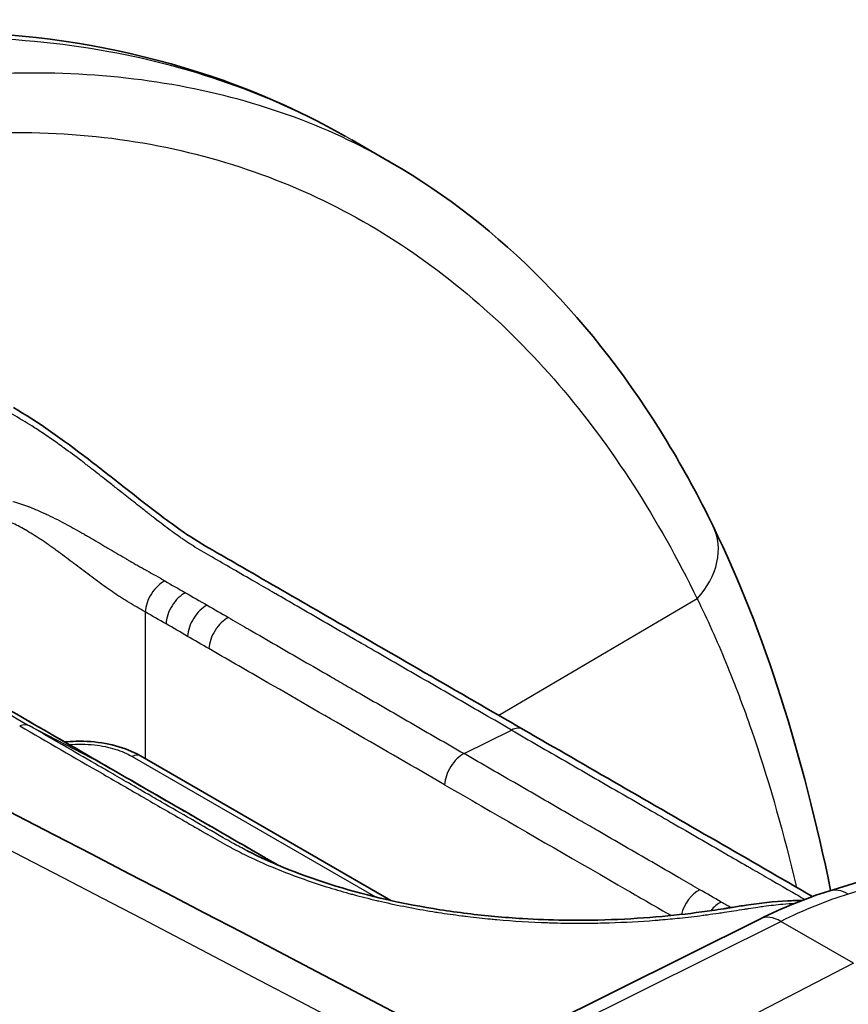
# Model space of a CAD drawing. Units: millimetres. Extents: x 94 to 6947, y 52 to 3143.
# Drawn here: x 1897 to 1921, y 1206 to 1235 of the extents above; entities that cross this region are included whole.
import ezdxf

# ---------------------------------------------------------------- set-up
doc = ezdxf.new("R2010")
doc.units = ezdxf.units.MM
doc.header["$LTSCALE"] = 6.5
doc.layers.add('Visible (ISO)', color=7, linetype='Continuous', lineweight=35)
doc.layers.add('Visible Narrow (ISO)', color=7, linetype='Continuous', lineweight=25)

msp = doc.modelspace()

# ---------------------------------------------------------------- linework, layer by layer
at = {"layer": 'Visible (ISO)'}
for p, q in [((1906.806, 1231.801), (1907.994, 1231.115)), ((1907.963, 1209.332), (1900.562, 1213.605)), ((1905.292, 1209.994), (1905.292, 1209.994)), ((1908.221, 1209.183), (1908.221, 1209.183)), ((1918.864, 1208.784), (1910.617, 1204.682))]:
    msp.add_line(p, q, dxfattribs=at)
msp.add_ellipse((1943.964, -500.246), major_axis=(996.531, -1770.861), ratio=0.584609, start_param=2.310972, end_param=2.414232, dxfattribs=at)
for points, knots in [([(1889.797, 1234.688), (1894.48, 1235.35), (1899.008, 1234.978), (1904.251, 1233.112), (1905.462, 1232.56), (1906.614, 1231.91)], [0, 0, 0, 0, 2.034976, 2.034976, 2.67708, 2.67708, 2.67708, 2.67708]), ([(1907.992, 1231.116), (1911.19, 1229.27), (1913.98, 1226.425), (1916.609, 1222.081), (1917.061, 1221.249), (1917.483, 1220.384)], [0, 0, 0, 0, 1.908091, 1.908091, 2.335717, 2.335717, 2.335717, 2.335717]), ([(1896.81, 1223.892), (1897.531, 1223.475), (1898.275, 1222.942), (1899.413, 1222.067), (1899.808, 1221.756), (1900.525, 1221.193), (1900.848, 1220.94), (1901.388, 1220.533), (1901.609, 1220.371), (1902.131, 1220.012), (1902.417, 1219.842), (1902.788, 1219.628), (1902.874, 1219.578), (1903.219, 1219.379), (1903.478, 1219.23), (1904.514, 1218.631), (1905.29, 1218.183), (1908.001, 1216.618), (1909.935, 1215.502), (1911.868, 1214.385)], [0, 0, 0, 0, 0.295104, 0.295104, 0.447402, 0.447402, 0.569041, 0.569041, 0.653054, 0.653054, 0.774246, 0.774246, 0.810859, 0.810859, 0.920701, 0.920701, 1.250226, 1.250226, 2.070686, 2.070686, 2.070686, 2.070686]), ([(1911.868, 1214.385), (1913.772, 1213.286), (1915.675, 1212.188), (1918.525, 1210.542), (1919.472, 1209.996), (1920.42, 1209.448)], [0, 0, 0, 0, 0.807469, 0.807469, 1.209385, 1.209385, 1.209385, 1.209385]), ([(1898.325, 1214.013), (1898.436, 1214.025), (1898.549, 1214.032), (1898.951, 1214.042), (1899.25, 1214.02), (1899.803, 1213.918), (1900.066, 1213.84), (1900.391, 1213.697), (1900.479, 1213.653), (1900.562, 1213.605)], [0.0528544, 0.0528544, 0.0528544, 0.0528544, 0.0866141, 0.0866141, 0.1740162, 0.1740162, 0.2585675, 0.2585675, 0.2914934, 0.2914934, 0.2914934, 0.2914934]), ([(1895.806, 1212.413), (1919.42, 1200.23), (1943.054, 1187.349), (1992.922, 1158.721), (2019.168, 1142.803), (2045.347, 1126.077)], [0, 0, 0, 0, 10.002892, 10.002892, 21.126623, 21.126623, 21.126623, 21.126623]), ([(1903.714, 1210.8), (1904.487, 1210.403), (1905.386, 1210.048), (1907.307, 1209.461), (1908.358, 1209.224), (1909.95, 1208.975), (1910.495, 1208.908), (1911.31, 1208.834), (1911.584, 1208.813), (1912.266, 1208.772), (1912.672, 1208.757), (1914.163, 1208.734), (1915.216, 1208.786), (1916.611, 1208.922), (1917.049, 1208.977), (1917.572, 1209.052), (1917.685, 1209.07), (1917.817, 1209.09), (1917.837, 1209.094), (1917.874, 1209.1), (1917.889, 1209.102), (1917.951, 1209.112), (1917.997, 1209.12), (1918.181, 1209.149), (1918.318, 1209.172), (1918.867, 1209.254), (1919.279, 1209.299), (1919.827, 1209.328), (1919.97, 1209.333), (1920.112, 1209.334)], [0, 0, 0, 0, 0.312592, 0.312592, 0.632415, 0.632415, 0.796251, 0.796251, 0.879722, 0.879722, 1.005049, 1.005049, 1.349385, 1.349385, 1.520493, 1.520493, 1.569593, 1.569593, 1.578796, 1.578796, 1.585698, 1.585698, 1.606405, 1.606405, 1.668526, 1.668526, 1.854976, 1.854976, 1.920742, 1.920742, 1.920742, 1.920742]), ([(1904.198, 1210.622), (1904.235, 1210.601), (1904.273, 1210.579), (1904.343, 1210.538), (1904.376, 1210.519), (1904.476, 1210.461), (1904.543, 1210.422), (1904.611, 1210.383)], [0, 0, 0, 0, 0.01589005, 0.01589005, 0.02979393, 0.02979393, 0.05838216, 0.05838216, 0.05838216, 0.05838216])]:
    msp.add_open_spline(points, degree=3, knots=knots, dxfattribs=at)
for points in [[(1917.483, 1220.384), (1919.018, 1217.238), (1920.134, 1213.623), (1920.954, 1209.625)], [(1894.569, 1216.182), (1896.176, 1215.258), (1897.779, 1214.329), (1899.383, 1213.402)], [(1899.383, 1213.402), (1900.988, 1212.476), (1902.59, 1211.555), (1904.198, 1210.622)], [(1920.902, 1209.609), (1923.94, 1210.556), (1926.945, 1211.242), (1929.875, 1211.656)], [(1903.714, 1210.8), (1903.71, 1210.801), (1903.707, 1210.803), (1903.704, 1210.804)], [(1918.864, 1208.784), (1919.543, 1209.121), (1920.225, 1209.398), (1920.902, 1209.609)]]:
    msp.add_open_spline(points, degree=3, dxfattribs=at)
at = {"layer": 'Visible Narrow (ISO)'}
for p, q in [((1917.012, 1218.243), (1911.151, 1214.799)), ((1900.704, 1217.857), (1900.704, 1213.523)), ((1897.285, 1214.491), (1899.373, 1213.408)), ((1910.126, 1213.67), (1911.524, 1214.367)), ((1900.32, 1213.587), (1907.507, 1209.438)), ((1910.986, 1204.487), (1919.484, 1208.713)), ((1921.625, 1207.477), (1919.484, 1208.713)), ((1921.625, 1207.477), (1916.748, 1204.96))]:
    msp.add_line(p, q, dxfattribs=at)
for centre, major_axis, ratio, start_param, end_param in [((1915.2, 1219.271), (2.283, 1.114), 0.763422, 5.194462, 6.283185), ((1901.243, 1218.135), (0.387, 0.656), 0.57145, 0.723432, 2.30942), ((1901.858, 1217.78), (0.379, 0.661), 0.579068, 0.715726, 2.302175), ((1902.496, 1217.412), (0.382, 0.66), 0.576873, 0.717848, 2.304293), ((1903.126, 1217.048), (0.381, 0.66), 0.577478, 0.717266, 2.303712), ((1896.914, 1213.825), (0.381, 0.66), 0.57735, 0.026045, 0.630817), ((1911.487, 1213.725), (0.381, 0.66), 0.57735, 0, 0.717389), ((1900.308, 1213.165), (0.254, 0.44), 0.57735, 0, 0.750492), ((1910.089, 1213.028), (-0.381, -0.66), 0.57735, 3.858981, 5.445427), ((1899.002, 1212.742), (0.381, 0.66), 0.57735, 6.283182, 6.30923), ((1927.947, -514.694), (-975.376, 1789.185), 0.593219, 5.460443, 5.563797), ((1906.636, 1125.083), (48.317, 82.259), 0.582301, 0.433447, 0.569853), ((1903.815, 1209.963), (0.382, 0.659), 0.575846, 0, 0.027215), ((1921.279, 1208.397), (-0.378, 1.213), 0.684441, 5.63956, 6.283185), ((1917.052, 1209.008), (0.381, 0.66), 0.577223, 0.717511, 2.021644), ((1918.711, 1193.783), (8.999, 15.336), 0.58201, 0.569596, 0.728398), ((1917.682, 1208.644), (0.38, 0.66), 0.577827, 0.716929, 1.305193), ((1919.43, 1207.647), (-0.566, 1.137), 0.606468, 5.534816, 6.283185)]:
    msp.add_ellipse(centre, major_axis=major_axis, ratio=ratio, start_param=start_param, end_param=end_param, dxfattribs=at)
for points, knots in [([(1890.582, 1234.52), (1893.689, 1234.96), (1896.75, 1234.942), (1899.629, 1234.414), (1902.193, 1233.943), (1904.612, 1233.067), (1906.806, 1231.801)], [5.0686928, 5.0686928, 5.0686928, 5.0686928, 5.2958035, 5.2958035, 5.2958035, 5.4980602, 5.4980602, 5.4980602, 5.4980602]), ([(1907.992, 1231.116), (1907.696, 1231.287), (1907.396, 1231.449), (1905.046, 1232.639), (1902.798, 1233.303), (1897.933, 1233.892), (1895.317, 1233.817), (1892.54, 1233.39)], [0.4627041, 0.4627041, 0.4627041, 0.4627041, 0.5, 0.5, 0.75, 0.75, 1, 1, 1, 1]), ([(1893.133, 1231.723), (1895.854, 1232.142), (1898.451, 1232.111), (1903.279, 1231.225), (1905.51, 1230.372), (1909.542, 1227.963), (1911.343, 1226.407), (1914.503, 1222.725), (1915.863, 1220.598), (1917.012, 1218.243)], [0, 0, 0, 0, 0.25, 0.25, 0.5, 0.5, 0.75, 0.75, 1, 1, 1, 1]), ([(1911.524, 1214.367), (1911.26, 1214.52), (1910.996, 1214.672), (1910.732, 1214.824), (1910.468, 1214.977), (1910.205, 1215.129), (1909.941, 1215.281), (1909.677, 1215.434), (1909.413, 1215.586), (1909.149, 1215.739), (1908.885, 1215.891), (1908.621, 1216.043), (1908.357, 1216.196), (1908.093, 1216.348), (1907.829, 1216.5), (1907.565, 1216.653), (1907.314, 1216.798), (1907.063, 1216.943), (1906.812, 1217.088), (1906.799, 1217.095), (1906.787, 1217.102), (1906.774, 1217.11), (1906.509, 1217.262), (1906.246, 1217.415), (1905.982, 1217.567), (1905.718, 1217.719), (1905.455, 1217.872), (1905.19, 1218.024), (1904.981, 1218.145), (1904.77, 1218.267), (1904.561, 1218.387), (1904.526, 1218.408), (1904.491, 1218.428), (1904.457, 1218.448), (1904.28, 1218.55), (1904.109, 1218.65), (1903.933, 1218.751), (1903.722, 1218.873), (1903.503, 1218.999), (1903.29, 1219.121), (1903.286, 1219.123), (1903.283, 1219.126), (1903.279, 1219.128), (1903.082, 1219.241), (1902.885, 1219.354), (1902.689, 1219.468), (1902.676, 1219.476), (1902.662, 1219.483), (1902.649, 1219.491), (1902.467, 1219.597), (1902.287, 1219.702), (1902.107, 1219.813), (1902.095, 1219.82), (1902.084, 1219.827), (1902.072, 1219.834), (1902.028, 1219.862), (1901.984, 1219.89), (1901.94, 1219.92), (1901.899, 1219.947), (1901.858, 1219.976), (1901.816, 1220.005), (1901.785, 1220.027), (1901.752, 1220.049), (1901.72, 1220.072), (1901.65, 1220.121), (1901.58, 1220.172), (1901.508, 1220.225), (1901.478, 1220.247), (1901.447, 1220.269), (1901.417, 1220.291), (1901.256, 1220.411), (1901.093, 1220.535), (1900.929, 1220.663), (1900.907, 1220.679), (1900.886, 1220.696), (1900.865, 1220.713), (1900.83, 1220.74), (1900.795, 1220.767), (1900.76, 1220.794), (1900.716, 1220.829), (1900.671, 1220.864), (1900.627, 1220.899), (1900.488, 1221.008), (1900.347, 1221.119), (1900.209, 1221.228), (1900.145, 1221.279), (1900.081, 1221.33), (1900.017, 1221.38), (1899.964, 1221.423), (1899.91, 1221.465), (1899.857, 1221.507), (1899.81, 1221.544), (1899.763, 1221.582), (1899.716, 1221.619), (1899.665, 1221.659), (1899.614, 1221.699), (1899.563, 1221.739), (1899.414, 1221.856), (1899.266, 1221.972), (1899.118, 1222.086), (1899.081, 1222.115), (1899.044, 1222.144), (1899.006, 1222.173), (1898.979, 1222.194), (1898.951, 1222.215), (1898.924, 1222.236), (1898.89, 1222.263), (1898.856, 1222.289), (1898.822, 1222.314), (1898.646, 1222.448), (1898.471, 1222.578), (1898.298, 1222.704), (1898.277, 1222.72), (1898.255, 1222.736), (1898.233, 1222.752), (1898.115, 1222.837), (1897.998, 1222.919), (1897.881, 1223), (1897.815, 1223.046), (1897.749, 1223.091), (1897.683, 1223.135), (1897.574, 1223.208), (1897.464, 1223.28), (1897.355, 1223.349), (1897.265, 1223.406), (1897.176, 1223.461), (1897.088, 1223.514), (1897.083, 1223.517), (1897.079, 1223.519), (1897.074, 1223.522), (1896.888, 1223.634), (1896.705, 1223.736), (1896.528, 1223.829), (1896.436, 1223.877), (1896.346, 1223.923), (1896.253, 1223.966), (1896.141, 1224.019), (1896.026, 1224.069), (1895.917, 1224.113), (1895.84, 1224.145), (1895.757, 1224.178), (1895.68, 1224.206), (1895.606, 1224.233), (1895.539, 1224.256), (1895.47, 1224.277), (1895.44, 1224.286), (1895.409, 1224.296), (1895.378, 1224.305), (1895.326, 1224.319), (1895.274, 1224.333), (1895.222, 1224.346), (1895.103, 1224.376), (1894.987, 1224.4), (1894.869, 1224.421), (1894.796, 1224.434), (1894.723, 1224.446), (1894.65, 1224.457), (1894.458, 1224.486), (1894.262, 1224.507), (1894.063, 1224.522), (1893.982, 1224.528), (1893.901, 1224.532), (1893.819, 1224.536), (1893.571, 1224.547), (1893.324, 1224.548), (1893.067, 1224.54), (1892.996, 1224.538), (1892.925, 1224.534), (1892.855, 1224.531), (1892.812, 1224.529), (1892.77, 1224.526), (1892.726, 1224.524), (1892.635, 1224.518), (1892.549, 1224.511), (1892.456, 1224.504), (1892.385, 1224.498), (1892.311, 1224.491), (1892.239, 1224.484), (1892.216, 1224.482), (1892.193, 1224.48), (1892.17, 1224.477), (1891.987, 1224.459), (1891.802, 1224.438), (1891.619, 1224.412), (1891.615, 1224.411), (1891.612, 1224.411), (1891.608, 1224.41), (1891.453, 1224.388), (1891.3, 1224.362), (1891.152, 1224.331), (1891.121, 1224.325), (1891.091, 1224.319), (1891.062, 1224.312), (1891.034, 1224.305), (1891.006, 1224.299), (1890.979, 1224.292), (1890.889, 1224.27), (1890.801, 1224.247), (1890.714, 1224.221), (1890.66, 1224.205), (1890.606, 1224.188), (1890.553, 1224.17), (1890.471, 1224.143), (1890.39, 1224.114), (1890.311, 1224.082), (1890.245, 1224.057), (1890.18, 1224.029), (1890.117, 1224.001), (1890.054, 1223.973), (1889.993, 1223.944), (1889.934, 1223.914), (1889.86, 1223.877), (1889.788, 1223.838), (1889.719, 1223.797), (1889.701, 1223.787), (1889.684, 1223.776), (1889.667, 1223.766), (1889.642, 1223.751), (1889.617, 1223.735), (1889.593, 1223.72), (1889.539, 1223.685), (1889.487, 1223.65), (1889.436, 1223.613), (1889.285, 1223.504), (1889.149, 1223.387), (1889.028, 1223.262), (1889.017, 1223.251), (1889.006, 1223.24), (1888.996, 1223.229), (1888.964, 1223.195), (1888.934, 1223.16), (1888.904, 1223.125), (1888.882, 1223.099), (1888.86, 1223.071), (1888.838, 1223.044), (1888.724, 1222.896), (1888.63, 1222.739), (1888.557, 1222.577), (1888.536, 1222.531), (1888.517, 1222.484), (1888.499, 1222.436), (1888.457, 1222.323), (1888.426, 1222.207), (1888.404, 1222.089), (1888.389, 1222.01), (1888.379, 1221.931), (1888.373, 1221.85), (1888.365, 1221.731), (1888.366, 1221.61), (1888.377, 1221.486), (1888.378, 1221.478), (1888.378, 1221.47), (1888.379, 1221.462), (1888.389, 1221.36), (1888.406, 1221.257), (1888.43, 1221.154), (1888.437, 1221.124), (1888.444, 1221.093), (1888.452, 1221.063), (1888.457, 1221.048), (1888.461, 1221.032), (1888.465, 1221.017), (1888.5, 1220.893), (1888.545, 1220.769), (1888.599, 1220.644), (1888.626, 1220.581), (1888.656, 1220.517), (1888.688, 1220.454), (1888.721, 1220.388), (1888.757, 1220.322), (1888.795, 1220.257), (1888.82, 1220.214), (1888.846, 1220.171), (1888.873, 1220.129), (1888.909, 1220.072), (1888.947, 1220.015), (1888.987, 1219.959), (1889.002, 1219.937), (1889.018, 1219.915), (1889.034, 1219.893), (1889.044, 1219.879), (1889.054, 1219.865), (1889.064, 1219.851), (1889.122, 1219.774), (1889.183, 1219.697), (1889.247, 1219.62), (1889.296, 1219.563), (1889.346, 1219.505), (1889.398, 1219.448), (1889.431, 1219.412), (1889.464, 1219.376), (1889.498, 1219.34), (1889.57, 1219.266), (1889.644, 1219.192), (1889.721, 1219.119), (1889.779, 1219.064), (1889.839, 1219.009), (1889.901, 1218.954), (1889.96, 1218.903), (1890.02, 1218.851), (1890.082, 1218.8), (1890.133, 1218.757), (1890.186, 1218.715), (1890.239, 1218.672), (1890.324, 1218.605), (1890.412, 1218.539), (1890.502, 1218.473), (1890.581, 1218.415), (1890.661, 1218.358), (1890.743, 1218.302), (1890.811, 1218.256), (1890.879, 1218.21), (1890.95, 1218.165), (1891.065, 1218.091), (1891.186, 1218.017), (1891.308, 1217.945), (1891.388, 1217.897), (1891.473, 1217.847), (1891.557, 1217.798), (1891.873, 1217.613), (1892.165, 1217.446), (1892.471, 1217.27), (1892.481, 1217.265), (1892.491, 1217.259), (1892.501, 1217.253), (1892.795, 1217.084), (1893.092, 1216.912), (1893.384, 1216.743), (1893.488, 1216.683), (1893.592, 1216.623), (1893.697, 1216.562), (1893.918, 1216.435), (1894.138, 1216.308), (1894.359, 1216.18), (1894.537, 1216.077), (1894.715, 1215.974), (1894.893, 1215.872), (1895.04, 1215.787), (1895.187, 1215.702), (1895.334, 1215.617), (1895.66, 1215.429), (1895.985, 1215.242), (1896.31, 1215.054), (1896.635, 1214.866), (1896.96, 1214.678), (1897.285, 1214.491)], [0, 0, 0, 0, 0.00111971, 0.00111971, 0.00111971, 0.00223941, 0.00223941, 0.00223941, 0.00335911, 0.00335911, 0.00335911, 0.00447882, 0.00447882, 0.00447882, 0.00559856, 0.00559856, 0.00559856, 0.00666331, 0.00666331, 0.00666331, 0.00671832, 0.00671832, 0.00671832, 0.00783905, 0.00783905, 0.00783905, 0.00895943, 0.00895943, 0.00895943, 0.00984762, 0.00984762, 0.00984762, 0.00999496, 0.00999496, 0.00999496, 0.01074493, 0.01074493, 0.01074493, 0.01164446, 0.01164446, 0.01164446, 0.01166079, 0.01166079, 0.01166079, 0.01249371, 0.01249371, 0.01249371, 0.0125514, 0.0125514, 0.0125514, 0.01332662, 0.01332662, 0.01332662, 0.01337573, 0.01337573, 0.01337573, 0.01356809, 0.01356809, 0.01356809, 0.01374308, 0.01374308, 0.01374308, 0.01387641, 0.01387641, 0.01387641, 0.01415953, 0.01415953, 0.01415953, 0.0142782, 0.0142782, 0.0142782, 0.01491008, 0.01491008, 0.01491008, 0.01499245, 0.01499245, 0.01499245, 0.01512591, 0.01512591, 0.01512591, 0.01529496, 0.01529496, 0.01529496, 0.01582536, 0.01582536, 0.01582536, 0.01607133, 0.01607133, 0.01607133, 0.01627848, 0.01627848, 0.01627848, 0.01646056, 0.01646056, 0.01646056, 0.01665827, 0.01665827, 0.01665827, 0.01723612, 0.01723612, 0.01723612, 0.0173827, 0.0173827, 0.0173827, 0.01749119, 0.01749119, 0.01749119, 0.01762622, 0.01762622, 0.01762622, 0.0183241, 0.0183241, 0.0183241, 0.01841239, 0.01841239, 0.01841239, 0.01888797, 0.01888797, 0.01888797, 0.01915701, 0.01915701, 0.01915701, 0.01960301, 0.01960301, 0.01960301, 0.01997115, 0.01997115, 0.01997115, 0.01998993, 0.01998993, 0.01998993, 0.02076412, 0.02076412, 0.02076412, 0.0211666, 0.0211666, 0.0211666, 0.02165576, 0.02165576, 0.02165576, 0.02200312, 0.02200312, 0.02200312, 0.02233977, 0.02233977, 0.02233977, 0.02248867, 0.02248867, 0.02248867, 0.02274097, 0.02274097, 0.02274097, 0.02332158, 0.02332158, 0.02332158, 0.02367692, 0.02367692, 0.02367692, 0.02460701, 0.02460701, 0.02460701, 0.02498741, 0.02498741, 0.02498741, 0.02614196, 0.02614196, 0.02614196, 0.02645857, 0.02645857, 0.02645857, 0.02665324, 0.02665324, 0.02665324, 0.02706578, 0.02706578, 0.02706578, 0.02738466, 0.02738466, 0.02738466, 0.02748615, 0.02748615, 0.02748615, 0.02830274, 0.02830274, 0.02830274, 0.02831907, 0.02831907, 0.02831907, 0.02901098, 0.02901098, 0.02901098, 0.02915198, 0.02915198, 0.02915198, 0.02928354, 0.02928354, 0.02928354, 0.02971379, 0.02971379, 0.02971379, 0.02998489, 0.02998489, 0.02998489, 0.03040608, 0.03040608, 0.03040608, 0.03075835, 0.03075835, 0.03075835, 0.03110707, 0.03110707, 0.03110707, 0.03154031, 0.03154031, 0.03154031, 0.03165072, 0.03165072, 0.03165072, 0.03181005, 0.03181005, 0.03181005, 0.03216485, 0.03216485, 0.03216485, 0.03322233, 0.03322233, 0.03322233, 0.03331655, 0.03331655, 0.03331655, 0.03359952, 0.03359952, 0.03359952, 0.03381618, 0.03381618, 0.03381618, 0.03498237, 0.03498237, 0.03498237, 0.03531724, 0.03531724, 0.03531724, 0.03611589, 0.03611589, 0.03611589, 0.0366482, 0.0366482, 0.0366482, 0.03742979, 0.03742979, 0.03742979, 0.03748112, 0.03748112, 0.03748112, 0.03812431, 0.03812431, 0.03812431, 0.03831403, 0.03831403, 0.03831403, 0.0384093, 0.0384093, 0.0384093, 0.03918139, 0.03918139, 0.03918139, 0.03957405, 0.03957405, 0.03957405, 0.03997986, 0.03997986, 0.03997986, 0.04024255, 0.04024255, 0.04024255, 0.04059254, 0.04059254, 0.04059254, 0.04072775, 0.04072775, 0.04072775, 0.04081277, 0.04081277, 0.04081277, 0.04128785, 0.04128785, 0.04128785, 0.04164568, 0.04164568, 0.04164568, 0.04187064, 0.04187064, 0.04187064, 0.04233936, 0.04233936, 0.04233936, 0.04269459, 0.04269459, 0.04269459, 0.04303134, 0.04303134, 0.04303134, 0.04331151, 0.04331151, 0.04331151, 0.04375697, 0.04375697, 0.04375697, 0.04414443, 0.04414443, 0.04414443, 0.04446124, 0.04446124, 0.04446124, 0.04497734, 0.04497734, 0.04497734, 0.04531912, 0.04531912, 0.04531912, 0.04660122, 0.04660122, 0.04660122, 0.04664317, 0.04664317, 0.04664317, 0.0478714, 0.0478714, 0.0478714, 0.04830899, 0.04830899, 0.04830899, 0.04923256, 0.04923256, 0.04923256, 0.04997482, 0.04997482, 0.04997482, 0.0505896, 0.0505896, 0.0505896, 0.05194815, 0.05194815, 0.05194815, 0.05330648, 0.05330648, 0.05330648, 0.05330648]), ([(1896.79, 1221.119), (1896.937, 1221.079), (1897.093, 1221.028), (1897.257, 1220.966), (1897.265, 1220.963), (1897.274, 1220.96), (1897.282, 1220.957), (1897.438, 1220.897), (1897.603, 1220.826), (1897.77, 1220.748), (1897.789, 1220.74), (1897.808, 1220.731), (1897.827, 1220.722), (1898.013, 1220.634), (1898.203, 1220.536), (1898.4, 1220.43), (1898.558, 1220.345), (1898.721, 1220.254), (1898.887, 1220.16), (1898.924, 1220.138), (1898.961, 1220.117), (1898.999, 1220.095), (1899.159, 1220.003), (1899.321, 1219.907), (1899.486, 1219.81), (1899.525, 1219.787), (1899.564, 1219.764), (1899.604, 1219.741), (1899.77, 1219.643), (1899.941, 1219.542), (1900.11, 1219.443), (1900.141, 1219.425), (1900.172, 1219.407), (1900.203, 1219.389), (1900.277, 1219.346), (1900.35, 1219.303), (1900.423, 1219.261), (1900.444, 1219.249), (1900.465, 1219.237), (1900.486, 1219.225), (1900.569, 1219.178), (1900.652, 1219.131), (1900.732, 1219.086), (1900.739, 1219.082), (1900.746, 1219.078), (1900.753, 1219.074), (1900.842, 1219.024), (1900.93, 1218.975), (1901.014, 1218.928), (1901.107, 1218.876), (1901.198, 1218.825), (1901.285, 1218.773)], [0, 0, 0, 0, 0.000728192, 0.000728192, 0.000728192, 0.000764577, 0.000764577, 0.000764577, 0.001456385, 0.001456385, 0.001456385, 0.001533883, 0.001533883, 0.001533883, 0.00229898, 0.00229898, 0.00229898, 0.002912769, 0.002912769, 0.002912769, 0.003050285, 0.003050285, 0.003050285, 0.003640962, 0.003640962, 0.003640962, 0.003780696, 0.003780696, 0.003780696, 0.004369154, 0.004369154, 0.004369154, 0.004476783, 0.004476783, 0.004476783, 0.00473325, 0.00473325, 0.00473325, 0.004806951, 0.004806951, 0.004806951, 0.005097346, 0.005097346, 0.005097346, 0.005123526, 0.005123526, 0.005123526, 0.005456942, 0.005456942, 0.005456942, 0.005825539, 0.005825539, 0.005825539, 0.005825539]), ([(1900.704, 1217.857), (1900.629, 1217.903), (1900.55, 1217.948), (1900.468, 1217.994), (1900.385, 1218.041), (1900.3, 1218.089), (1900.212, 1218.141), (1900.2, 1218.148), (1900.188, 1218.155), (1900.176, 1218.162), (1900.099, 1218.209), (1900.02, 1218.259), (1899.942, 1218.309), (1899.925, 1218.32), (1899.908, 1218.331), (1899.891, 1218.343), (1899.817, 1218.392), (1899.743, 1218.442), (1899.669, 1218.494), (1899.65, 1218.507), (1899.63, 1218.521), (1899.611, 1218.535), (1899.446, 1218.651), (1899.282, 1218.772), (1899.124, 1218.889), (1899.104, 1218.904), (1899.084, 1218.919), (1899.065, 1218.934), (1898.906, 1219.053), (1898.751, 1219.171), (1898.599, 1219.286), (1898.582, 1219.298), (1898.566, 1219.311), (1898.55, 1219.323), (1898.394, 1219.441), (1898.241, 1219.555), (1898.094, 1219.662), (1898.082, 1219.67), (1898.071, 1219.678), (1898.06, 1219.686), (1897.909, 1219.796), (1897.761, 1219.9), (1897.617, 1219.997), (1897.61, 1220.001), (1897.604, 1220.005), (1897.598, 1220.009), (1897.45, 1220.107), (1897.305, 1220.198), (1897.166, 1220.278), (1897.164, 1220.279), (1897.162, 1220.281), (1897.16, 1220.282), (1897.019, 1220.363), (1896.885, 1220.433), (1896.759, 1220.491)], [0, 0, 0, 0, 0.000316852, 0.000316852, 0.000316852, 0.00063577, 0.00063577, 0.00063577, 0.000679092, 0.000679092, 0.000679092, 0.000958382, 0.000958382, 0.000958382, 0.001018638, 0.001018638, 0.001018638, 0.001287236, 0.001287236, 0.001287236, 0.001358184, 0.001358184, 0.001358184, 0.001961132, 0.001961132, 0.001961132, 0.002037276, 0.002037276, 0.002037276, 0.002650454, 0.002650454, 0.002650454, 0.002716367, 0.002716367, 0.002716367, 0.003348022, 0.003348022, 0.003348022, 0.003395459, 0.003395459, 0.003395459, 0.004046538, 0.004046538, 0.004046538, 0.004074551, 0.004074551, 0.004074551, 0.004743023, 0.004743023, 0.004743023, 0.004753643, 0.004753643, 0.004753643, 0.005432735, 0.005432735, 0.005432735, 0.005432735]), ([(1917.012, 1218.243), (1917.31, 1217.636), (1917.592, 1217.008), (1917.859, 1216.361), (1918.126, 1215.714), (1918.377, 1215.048), (1918.615, 1214.361), (1919.089, 1212.988), (1919.501, 1211.55), (1919.864, 1210.041), (1919.889, 1209.936), (1919.914, 1209.831), (1919.939, 1209.726)], [-0.00000006, -0.00000006, -0.00000006, -0.00000006, 0.00314365, 0.00314365, 0.00314365, 0.00628737, 0.00628737, 0.00628737, 0.0125748, 0.0125748, 0.0125748, 0.0130113, 0.0130113, 0.0130113, 0.0130113]), ([(1903.162, 1217.69), (1903.342, 1217.586), (1903.522, 1217.483), (1903.701, 1217.379), (1903.731, 1217.362), (1903.762, 1217.344), (1903.792, 1217.327), (1904.055, 1217.174), (1904.319, 1217.022), (1904.583, 1216.87), (1904.847, 1216.717), (1905.111, 1216.565), (1905.375, 1216.413), (1905.639, 1216.26), (1905.903, 1216.108), (1906.167, 1215.955), (1906.326, 1215.864), (1906.485, 1215.772), (1906.644, 1215.68), (1906.749, 1215.619), (1906.854, 1215.559), (1906.959, 1215.498), (1907.223, 1215.346), (1907.487, 1215.194), (1907.75, 1215.041), (1908.014, 1214.889), (1908.278, 1214.736), (1908.542, 1214.584), (1908.806, 1214.432), (1909.07, 1214.279), (1909.334, 1214.127), (1909.598, 1213.975), (1909.862, 1213.822), (1910.126, 1213.67)], [0, 0, 0, 0, 0.000762, 0.000762, 0.000762, 0.000889727, 0.000889727, 0.000889727, 0.002009035, 0.002009035, 0.002009035, 0.003128858, 0.003128858, 0.003128858, 0.004248827, 0.004248827, 0.004248827, 0.004923688, 0.004923688, 0.004923688, 0.005368611, 0.005368611, 0.005368611, 0.00648833, 0.00648833, 0.00648833, 0.00760805, 0.00760805, 0.00760805, 0.008727771, 0.008727771, 0.008727771, 0.009847492, 0.009847492, 0.009847492, 0.009847492]), ([(1909.551, 1212.75), (1907.755, 1213.787), (1905.959, 1214.824), (1904.163, 1215.861), (1903.638, 1216.164), (1903.113, 1216.467), (1902.588, 1216.77)], [0, 0, 0, 0, 0.00762, 0.00762, 0.00762, 0.009847314, 0.009847314, 0.009847314, 0.009847314]), ([(1899.373, 1213.408), (1898.571, 1213.871), (1897.769, 1214.334), (1896.565, 1215.029), (1896.164, 1215.26), (1895.362, 1215.724), (1894.96, 1215.956), (1894.559, 1216.187)], [0, 0, 0, 0, 0.003403976, 0.003403976, 0.005105964, 0.005105964, 0.006807952, 0.006807952, 0.006807952, 0.006807952]), ([(1896.997, 1214.488), (1897.811, 1214.018), (1898.626, 1213.548), (1899.44, 1213.078), (1899.449, 1213.072), (1899.459, 1213.067), (1899.468, 1213.061), (1899.866, 1212.832), (1900.264, 1212.602), (1900.661, 1212.372), (1900.676, 1212.364), (1900.69, 1212.356), (1900.704, 1212.348), (1901.097, 1212.121), (1901.491, 1211.894), (1901.883, 1211.667), (1901.902, 1211.656), (1901.921, 1211.645), (1901.94, 1211.634), (1902.042, 1211.575), (1902.145, 1211.515), (1902.248, 1211.455), (1902.299, 1211.426), (1902.351, 1211.396), (1902.402, 1211.366), (1902.428, 1211.351), (1902.454, 1211.336), (1902.479, 1211.322), (1902.484, 1211.319), (1902.488, 1211.317), (1902.492, 1211.314), (1902.514, 1211.302), (1902.535, 1211.289), (1902.557, 1211.277), (1902.74, 1211.172), (1902.923, 1211.068), (1903.11, 1210.964), (1903.135, 1210.951), (1903.159, 1210.938), (1903.184, 1210.924), (1903.211, 1210.91), (1903.238, 1210.895), (1903.264, 1210.881), (1903.426, 1210.795), (1903.591, 1210.711), (1903.76, 1210.631), (1903.984, 1210.524), (1904.213, 1210.421), (1904.448, 1210.322), (1904.481, 1210.309), (1904.514, 1210.295), (1904.547, 1210.281), (1904.988, 1210.099), (1905.449, 1209.931), (1905.931, 1209.777), (1905.973, 1209.764), (1906.015, 1209.751), (1906.057, 1209.737), (1906.276, 1209.669), (1906.499, 1209.603), (1906.724, 1209.541), (1906.77, 1209.529), (1906.816, 1209.516), (1906.862, 1209.504), (1907.084, 1209.444), (1907.309, 1209.387), (1907.534, 1209.334), (1907.584, 1209.322), (1907.634, 1209.311), (1907.683, 1209.299), (1908.181, 1209.186), (1908.687, 1209.087), (1909.2, 1209.004), (1909.257, 1208.995), (1909.313, 1208.986), (1909.37, 1208.977), (1909.597, 1208.942), (1909.826, 1208.909), (1910.055, 1208.88), (1910.114, 1208.873), (1910.173, 1208.865), (1910.233, 1208.858), (1910.459, 1208.831), (1910.684, 1208.806), (1910.908, 1208.785), (1910.968, 1208.779), (1911.029, 1208.774), (1911.089, 1208.768), (1911.594, 1208.724), (1912.095, 1208.694), (1912.59, 1208.677), (1912.652, 1208.675), (1912.715, 1208.673), (1912.777, 1208.671), (1913.055, 1208.663), (1913.333, 1208.66), (1913.606, 1208.661), (1913.817, 1208.661), (1914.025, 1208.664), (1914.229, 1208.669), (1914.29, 1208.67), (1914.351, 1208.672), (1914.411, 1208.674), (1914.877, 1208.688), (1915.327, 1208.713), (1915.761, 1208.747), (1915.817, 1208.752), (1915.873, 1208.756), (1915.929, 1208.761), (1916.117, 1208.777), (1916.302, 1208.794), (1916.484, 1208.813), (1916.721, 1208.838), (1916.952, 1208.865), (1917.174, 1208.893), (1917.222, 1208.899), (1917.27, 1208.906), (1917.317, 1208.912), (1917.425, 1208.926), (1917.532, 1208.941), (1917.636, 1208.956), (1917.697, 1208.964), (1917.757, 1208.973), (1917.817, 1208.982), (1917.911, 1208.996), (1918.002, 1209.01), (1918.093, 1209.024), (1918.202, 1209.042), (1918.308, 1209.059), (1918.413, 1209.076), (1918.451, 1209.082), (1918.488, 1209.088), (1918.525, 1209.094), (1918.619, 1209.109), (1918.713, 1209.124), (1918.805, 1209.138), (1918.864, 1209.146), (1918.923, 1209.155), (1918.982, 1209.163), (1919.17, 1209.188), (1919.357, 1209.209), (1919.542, 1209.226), (1919.664, 1209.237), (1919.785, 1209.246), (1919.905, 1209.252)], [0, 0, 0, 0, 0.0034548, 0.0034548, 0.0034548, 0.00349517, 0.00349517, 0.00349517, 0.0051822, 0.0051822, 0.0051822, 0.00524276, 0.00524276, 0.00524276, 0.0069096, 0.0069096, 0.0069096, 0.00699034, 0.00699034, 0.00699034, 0.00742724, 0.00742724, 0.00742724, 0.00764569, 0.00764569, 0.00764569, 0.00775491, 0.00775491, 0.00775491, 0.0077733, 0.0077733, 0.0077733, 0.00786413, 0.00786413, 0.00786413, 0.00863703, 0.00863703, 0.00863703, 0.00873793, 0.00873793, 0.00873793, 0.00884715, 0.00884715, 0.00884715, 0.0095009, 0.0095009, 0.0095009, 0.01036481, 0.01036481, 0.01036481, 0.01048551, 0.01048551, 0.01048551, 0.01209344, 0.01209344, 0.01209344, 0.0122331, 0.0122331, 0.0122331, 0.01295816, 0.01295816, 0.01295816, 0.01310689, 0.01310689, 0.01310689, 0.01382331, 0.01382331, 0.01382331, 0.01398068, 0.01398068, 0.01398068, 0.01555521, 0.01555521, 0.01555521, 0.01572827, 0.01572827, 0.01572827, 0.01642215, 0.01642215, 0.01642215, 0.01660206, 0.01660206, 0.01660206, 0.01728974, 0.01728974, 0.01728974, 0.01747585, 0.01747585, 0.01747585, 0.0190277, 0.0190277, 0.0190277, 0.01922344, 0.01922344, 0.01922344, 0.02009723, 0.02009723, 0.02009723, 0.02077007, 0.02077007, 0.02077007, 0.02097102, 0.02097102, 0.02097102, 0.02251843, 0.02251843, 0.02251843, 0.02271861, 0.02271861, 0.02271861, 0.02339554, 0.02339554, 0.02339554, 0.02427515, 0.02427515, 0.02427515, 0.02446619, 0.02446619, 0.02446619, 0.02490309, 0.02490309, 0.02490309, 0.02515733, 0.02515733, 0.02515733, 0.02555843, 0.02555843, 0.02555843, 0.02604175, 0.02604175, 0.02604175, 0.02621378, 0.02621378, 0.02621378, 0.02665067, 0.02665067, 0.02665067, 0.02692862, 0.02692862, 0.02692862, 0.0278182, 0.0278182, 0.0278182, 0.02840135, 0.02840135, 0.02840135, 0.02840135]), ([(1903.704, 1210.804), (1903.687, 1210.813), (1903.67, 1210.822), (1903.653, 1210.831), (1903.523, 1210.899), (1903.394, 1210.969), (1903.268, 1211.039), (1903.185, 1211.086), (1903.098, 1211.135), (1903.012, 1211.184), (1902.691, 1211.368), (1902.404, 1211.535), (1902.099, 1211.711), (1902.089, 1211.717), (1902.079, 1211.723), (1902.069, 1211.729), (1901.776, 1211.899), (1901.479, 1212.07), (1901.186, 1212.239), (1901.082, 1212.299), (1900.978, 1212.359), (1900.873, 1212.419), (1900.652, 1212.547), (1900.432, 1212.674), (1900.211, 1212.802), (1900.033, 1212.904), (1899.855, 1213.007), (1899.677, 1213.11), (1899.53, 1213.195), (1899.383, 1213.28), (1899.235, 1213.365), (1898.91, 1213.553), (1898.585, 1213.74), (1898.26, 1213.928), (1897.935, 1214.115), (1897.61, 1214.303), (1897.285, 1214.491)], [0.044394157, 0.044394157, 0.044394157, 0.044394157, 0.044461236, 0.044461236, 0.044461236, 0.044977339, 0.044977339, 0.044977339, 0.045319122, 0.045319122, 0.045319122, 0.046601216, 0.046601216, 0.046601216, 0.046643167, 0.046643167, 0.046643167, 0.047871401, 0.047871401, 0.047871401, 0.048308994, 0.048308994, 0.048308994, 0.049232559, 0.049232559, 0.049232559, 0.049974821, 0.049974821, 0.049974821, 0.050589601, 0.050589601, 0.050589601, 0.051948149, 0.051948149, 0.051948149, 0.053306475, 0.053306475, 0.053306475, 0.053306475]), ([(1911.524, 1214.367), (1911.788, 1214.215), (1912.052, 1214.062), (1912.316, 1213.91), (1912.58, 1213.758), (1912.844, 1213.605), (1913.108, 1213.453), (1913.372, 1213.301), (1913.635, 1213.148), (1913.899, 1212.996), (1914.163, 1212.843), (1914.427, 1212.691), (1914.691, 1212.539), (1914.955, 1212.386), (1915.219, 1212.234), (1915.483, 1212.082), (1915.734, 1211.937), (1915.985, 1211.792), (1916.236, 1211.647), (1916.249, 1211.639), (1916.262, 1211.632), (1916.275, 1211.624), (1916.539, 1211.472), (1916.803, 1211.32), (1917.067, 1211.167), (1917.33, 1211.015), (1917.594, 1210.863), (1917.858, 1210.71), (1918.068, 1210.589), (1918.278, 1210.468), (1918.487, 1210.347), (1918.522, 1210.327), (1918.557, 1210.307), (1918.592, 1210.287), (1918.768, 1210.185), (1918.941, 1210.086), (1919.118, 1209.984), (1919.329, 1209.862), (1919.546, 1209.736), (1919.758, 1209.613), (1919.762, 1209.611), (1919.766, 1209.609), (1919.77, 1209.607), (1919.91, 1209.526), (1920.05, 1209.444), (1920.191, 1209.363)], [0, 0, 0, 0, 0.00111971, 0.00111971, 0.00111971, 0.00223941, 0.00223941, 0.00223941, 0.00335911, 0.00335911, 0.00335911, 0.00447882, 0.00447882, 0.00447882, 0.00559856, 0.00559856, 0.00559856, 0.00666331, 0.00666331, 0.00666331, 0.00671832, 0.00671832, 0.00671832, 0.00783905, 0.00783905, 0.00783905, 0.00895943, 0.00895943, 0.00895943, 0.00984762, 0.00984762, 0.00984762, 0.00999496, 0.00999496, 0.00999496, 0.01074493, 0.01074493, 0.01074493, 0.01164446, 0.01164446, 0.01164446, 0.01166079, 0.01166079, 0.01166079, 0.0122576, 0.0122576, 0.0122576, 0.0122576]), ([(1898.46, 1213.936), (1898.702, 1213.956), (1898.958, 1213.955), (1899.207, 1213.926), (1899.42, 1213.902), (1899.625, 1213.86), (1899.811, 1213.803), (1900.005, 1213.744), (1900.178, 1213.669), (1900.32, 1213.587)], [4.9270013, 4.9270013, 4.9270013, 4.9270013, 5.2806688, 5.2806688, 5.2806688, 5.5819819, 5.5819819, 5.5819819, 5.8976281, 5.8976281, 5.8976281, 5.8976281]), ([(1917.089, 1209.65), (1916.909, 1209.753), (1916.73, 1209.857), (1916.55, 1209.961), (1916.52, 1209.978), (1916.49, 1209.995), (1916.46, 1210.013), (1916.196, 1210.165), (1915.932, 1210.318), (1915.668, 1210.47), (1915.404, 1210.622), (1915.14, 1210.775), (1914.876, 1210.927), (1914.612, 1211.079), (1914.348, 1211.232), (1914.085, 1211.384), (1913.925, 1211.476), (1913.766, 1211.568), (1913.607, 1211.66), (1913.502, 1211.72), (1913.398, 1211.781), (1913.293, 1211.841), (1913.029, 1211.994), (1912.765, 1212.146), (1912.501, 1212.298), (1912.237, 1212.451), (1911.973, 1212.603), (1911.709, 1212.756), (1911.445, 1212.908), (1911.181, 1213.06), (1910.917, 1213.213), (1910.654, 1213.365), (1910.39, 1213.517), (1910.126, 1213.67)], [0, 0, 0, 0, 0.000762, 0.000762, 0.000762, 0.000889727, 0.000889727, 0.000889727, 0.002009035, 0.002009035, 0.002009035, 0.003128858, 0.003128858, 0.003128858, 0.004248827, 0.004248827, 0.004248827, 0.004923688, 0.004923688, 0.004923688, 0.005368611, 0.005368611, 0.005368611, 0.00648833, 0.00648833, 0.00648833, 0.00760805, 0.00760805, 0.00760805, 0.008727771, 0.008727771, 0.008727771, 0.009847492, 0.009847492, 0.009847492, 0.009847492]), ([(1899.373, 1213.408), (1900.176, 1212.944), (1900.978, 1212.481), (1902.181, 1211.786), (1902.583, 1211.555), (1903.385, 1211.091), (1903.786, 1210.861), (1904.187, 1210.628)], [0, 0, 0, 0, 0.003403976, 0.003403976, 0.005105964, 0.005105964, 0.006807952, 0.006807952, 0.006807952, 0.006807952]), ([(1909.551, 1212.75), (1909.91, 1212.542), (1910.269, 1212.335), (1910.629, 1212.128), (1912.065, 1211.298), (1913.502, 1210.469), (1914.939, 1209.639), (1915.374, 1209.388), (1915.808, 1209.137), (1916.243, 1208.886)], [0, 0, 0, 0, 0.001524, 0.001524, 0.001524, 0.00762, 0.00762, 0.00762, 0.009463988, 0.009463988, 0.009463988, 0.009463988])]:
    msp.add_open_spline(points, degree=3, knots=knots, dxfattribs=at)
for points in [[(1901.285, 1218.773), (1901.486, 1218.653), (1901.69, 1218.539), (1901.893, 1218.423)], [(1901.893, 1218.423), (1902.107, 1218.301), (1902.32, 1218.177), (1902.533, 1218.053)], [(1901.32, 1217.502), (1901.115, 1217.62), (1900.909, 1217.736), (1900.704, 1217.857)], [(1902.533, 1218.053), (1902.743, 1217.932), (1902.953, 1217.811), (1903.162, 1217.69)], [(1901.958, 1217.134), (1901.745, 1217.257), (1901.533, 1217.38), (1901.32, 1217.502)], [(1902.588, 1216.77), (1902.378, 1216.891), (1902.168, 1217.012), (1901.958, 1217.134)], [(1904.187, 1210.628), (1904.328, 1210.547), (1904.468, 1210.465), (1904.609, 1210.384)], [(1917.718, 1209.286), (1917.508, 1209.407), (1917.299, 1209.528), (1917.089, 1209.65)], [(1918.006, 1209.121), (1917.91, 1209.176), (1917.814, 1209.231), (1917.718, 1209.286)]]:
    msp.add_open_spline(points, degree=3, dxfattribs=at)

doc.saveas('drawing.dxf')
